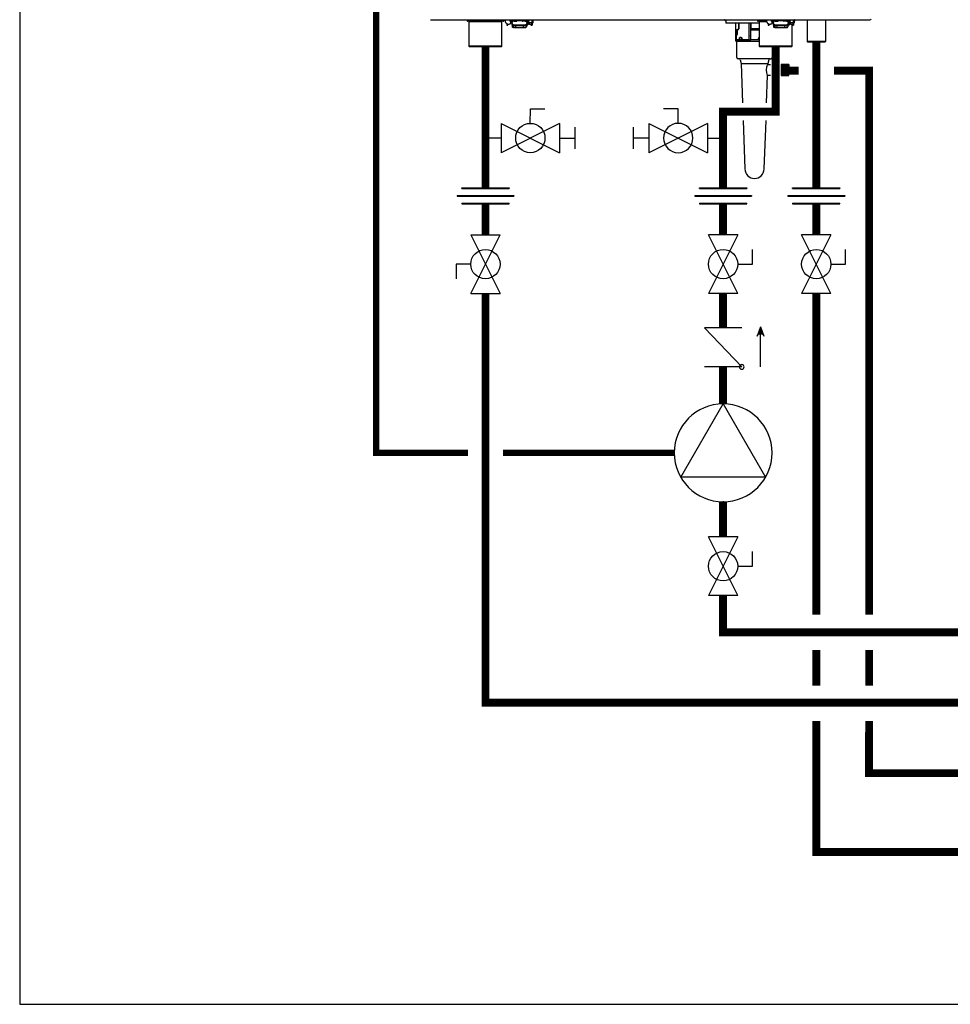
# Model space of a CAD drawing. Units: inches. Extents: x -136 to 101, y -32 to 132.
# Drawn here: x -136 to -83, y -32 to 24 of the extents above; entities that cross this region are included whole.
import ezdxf

# ---------------------------------------------------------------- set-up
doc = ezdxf.new("R2010")
doc.units = ezdxf.units.IN
doc.header["$MEASUREMENT"] = 0
doc.linetypes.add('DASHED', pattern=[0.75, 0.5, -0.25])

# ---------------------------------------------------------------- blocks, each defined once
blk = doc.blocks.new('Union')
at = {"color": 2}
for p, q in [((-0.0672, 0.0457), (0.0672, 0.0457)), ((-0.0672, 0.0437), (-0.0672, 0.0457)), ((-0.0672, 0.0437), (0.0672, 0.0437)), ((0.0672, 0.0457), (0.0672, 0.0437)), ((-0.0806, 0.0238), (0.0806, 0.0238)), ((-0.0806, 0.0238), (-0.0806, 0.0218)), ((-0.0806, 0.0218), (0.0806, 0.0218)), ((-0.0672, 0.002), (0.0672, 0.002)), ((-0.0672, 0.002), (-0.0672, 0)), ((-0.0672, 0), (0.0672, 0)), ((0.0672, 0), (0.0672, 0.002)), ((0.0806, 0.0238), (0.0806, 0.0218))]:
    blk.add_line(p, q, dxfattribs=at)
blk = doc.blocks.new('CHECK VALVE')
h = blk.add_hatch(color=2)
h.dxf.hatch_style = 1
h.paths.add_polyline_path([(0.1135, 0.1061), (0.0896, 0.1148, -0.622204), (0.0896, 0.0974)])
at = {"color": 2}
for p, q in [((0.1135, 0.1061), (0.0876, 0.1155)), ((0, 0.1061), (0.095, 0.1061)), ((0.1135, 0.1061), (0.0876, 0.0967)), ((0, 0.0531), (0, -0.0531)), ((0, 0.0531), (0.1115, -0.0531)), ((0.1115, 0.0531), (0.1115, -0.0531))]:
    blk.add_line(p, q, dxfattribs=at)
blk.add_circle((0, 0.0531), 0.00667, dxfattribs=at)
blk.add_arc((0.0853, 0.1061), 0.00971, 283.7801, 76.2199, dxfattribs=at)
blk = doc.blocks.new('Full-Port Ball Valve')
at = {"color": 2}
for p, q in [((0.0832, 0.0832), (0.0416, 0.0832)), ((0.0832, 0.0416), (0.0832, 0.0832)), ((0, 0.0416), (0, -0.0416)), ((0, 0.0416), (0.1665, -0.0416)), ((0.1665, 0.0416), (0, -0.0416)), ((0.1665, 0.0416), (0.1665, -0.0416))]:
    blk.add_line(p, q, dxfattribs=at)
blk.add_circle((0.0832, 0), 0.0416, dxfattribs=at)
blk = doc.blocks.new('CIRCULATOR')
at = {"color": 2}
for p, q in [((-0.2761, 0), (-0.3455, 0)), ((0.0694, 0), (0, 0))]:
    blk.add_line(p, q, dxfattribs=at)
blk.add_lwpolyline([(-0.2082, -0.1202), (0, 0), (-0.2082, 0.1202)], close=True, dxfattribs=at)
blk.add_circle((-0.1388, 0), 0.1388, dxfattribs=at)
blk = doc.blocks.new('Ball Valve Drain')
at = {"color": 2}
for p, q in [((0.1273, 0.0416), (0.1273, 0.0832)), ((0.1273, 0.0832), (0.1689, 0.0832)), ((0.0441, 0.0416), (0.0441, -0.0416)), ((0.0441, 0.0416), (0.2105, -0.0416)), ((0.2105, 0.0416), (0.0441, -0.0416)), ((0.2105, 0.0416), (0.2105, -0.0416)), ((0.2546, -0.0308), (0.2546, 0.0308)), ((0.0441, 0), (0, 0)), ((0.2105, 0), (0.2546, 0))]:
    blk.add_line(p, q, dxfattribs=at)
blk.add_circle((0.1273, 0), 0.0416, dxfattribs=at)
blk = doc.blocks.new('NFB-C')
for p, q in [((-3.124, 1.545), (21.819, 1.545)), ((-1.039, 1.545), (-1.039, 1.475)), ((-0.706, 1.455), (-1.02, 1.455)), ((-0.937, 1.431), (-0.914, 1.455)), ((0.937, 1.431), (-0.937, 1.431)), ((-0.937, 1.431), (-0.937, 0.039)), ((0.687, 1.471), (-0.687, 1.471)), ((-0.686, 1.545), (-0.686, 1.475)), ((0.686, 1.545), (0.686, 1.475)), ((1.02, 1.455), (0.706, 1.455)), ((0.937, 1.431), (0.914, 1.455)), ((0.937, 0.039), (0.937, 1.431)), ((1.039, 1.545), (1.039, 1.475)), ((1.211, 1.328), (1.211, 1.24)), ((1.211, 1.24), (1.274, 1.24)), ((1.382, 1.545), (1.382, 1.502)), ((1.461, 1.502), (1.382, 1.502)), ((1.402, 1.438), (1.402, 1.502)), ((1.402, 1.438), (1.445, 1.438)), ((1.431, 1.502), (1.431, 1.475)), ((1.445, 1.377), (1.445, 1.456)), ((1.445, 1.377), (1.508, 1.377)), ((1.608, 1.455), (1.451, 1.455)), ((1.461, 1.502), (1.461, 1.545)), ((1.461, 1.502), (2.402, 1.502)), ((1.508, 1.455), (1.508, 1.377)), ((1.52, 1.394), (1.509, 1.394)), ((1.509, 1.239), (1.509, 1.394)), ((1.509, 1.226), (1.509, 1.239)), ((1.535, 1.239), (1.509, 1.239)), ((1.509, 1.226), (1.539, 1.226)), ((1.52, 1.435), (1.52, 1.455)), ((1.52, 1.38), (1.52, 1.435)), ((1.52, 1.321), (1.52, 1.38)), ((1.52, 1.272), (1.52, 1.321)), ((1.539, 1.157), (1.539, 1.235)), ((1.539, 1.149), (1.578, 1.149)), ((1.539, 1.137), (1.578, 1.137)), ((1.539, 1.098), (1.539, 1.137)), ((1.578, 1.214), (1.578, 1.149)), ((1.578, 1.149), (1.578, 1.137)), ((1.588, 1.173), (1.588, 1.211)), ((1.588, 1.173), (1.635, 1.173)), ((1.608, 1.455), (1.765, 1.455)), ((1.635, 1.205), (1.635, 1.173)), ((1.637, 1.253), (2.226, 1.253)), ((2.226, 1.205), (1.637, 1.205)), ((1.727, 1.196), (1.727, 1.205)), ((1.727, 1.098), (1.727, 1.196)), ((1.784, 1.475), (1.784, 1.502)), ((2.079, 1.502), (2.079, 1.475)), ((2.255, 1.455), (2.098, 1.455)), ((2.135, 1.196), (2.135, 1.205)), ((2.135, 1.196), (2.135, 1.098)), ((2.227, 1.173), (2.227, 1.205)), ((2.274, 1.173), (2.227, 1.173)), ((2.255, 1.455), (2.412, 1.455)), ((2.274, 1.211), (2.274, 1.173)), ((2.323, 1.235), (2.323, 1.157)), ((2.337, 1.251), (2.411, 1.251)), ((2.343, 1.455), (2.343, 1.435)), ((2.343, 1.438), (2.355, 1.438)), ((2.343, 1.435), (2.343, 1.38)), ((2.343, 1.38), (2.343, 1.321)), ((2.355, 1.369), (2.343, 1.369)), ((2.343, 1.321), (2.343, 1.272)), ((2.355, 1.377), (2.355, 1.455)), ((2.355, 1.377), (2.418, 1.377)), ((2.355, 1.377), (2.355, 1.369)), ((2.402, 1.545), (2.402, 1.502)), ((2.481, 1.502), (2.402, 1.502)), ((2.411, 1.377), (2.411, 1.261)), ((2.411, 1.303), (2.413, 1.303)), ((2.411, 1.261), (2.411, 1.251)), ((2.413, 1.303), (2.465, 1.306)), ((2.418, 1.456), (2.418, 1.377)), ((2.418, 1.438), (2.461, 1.438)), ((2.418, 1.372), (2.418, 1.377)), ((2.431, 1.475), (2.431, 1.502)), ((2.443, 1.369), (2.443, 1.438)), ((2.452, 1.306), (2.489, 1.306)), ((2.461, 1.502), (2.461, 1.438)), ((2.481, 1.502), (2.481, 1.545)), ((2.588, 1.24), (2.651, 1.24)), ((2.648, 1.351), (2.648, 1.545)), ((13.635, 1.478), (13.635, 1.357)), ((15.536, 1.357), (13.635, 1.357)), ((14.197, 1.357), (14.197, 0.408)), ((14.371, 1.031), (14.371, 1.357)), ((14.377, 1.357), (14.377, 1.031)), ((14.949, 1.357), (14.949, 0.408)), ((14.958, 0.408), (14.958, 1.357)), ((15.033, 1.357), (15.033, 0.408)), ((15.046, 1.357), (15.046, 0.408)), ((15.075, 1.031), (15.075, 1.357)), ((15.087, 1.031), (15.087, 1.357)), ((15.434, 1.545), (15.434, 1.475)), ((15.787, 1.475), (15.434, 1.475)), ((15.768, 1.455), (15.454, 1.455)), ((15.536, 1.431), (15.56, 1.455)), ((15.958, 1.431), (15.536, 1.431)), ((15.536, 1.431), (15.536, 0.039)), ((15.952, 1.471), (15.787, 1.471)), ((16.044, 1.328), (16.044, 1.24)), ((16.044, 1.24), (16.107, 1.24)), ((16.215, 1.545), (16.215, 1.502)), ((16.293, 1.502), (16.215, 1.502)), ((16.234, 1.438), (16.234, 1.502)), ((16.234, 1.438), (16.277, 1.438)), ((16.264, 1.502), (16.264, 1.475)), ((16.277, 1.377), (16.277, 1.456)), ((16.277, 1.377), (16.34, 1.377)), ((16.44, 1.455), (16.284, 1.455)), ((16.293, 1.502), (16.293, 1.545)), ((16.293, 1.502), (17.235, 1.502)), ((16.34, 1.455), (16.34, 1.377)), ((16.352, 1.394), (16.342, 1.394)), ((16.342, 1.239), (16.342, 1.394)), ((16.342, 1.226), (16.342, 1.239)), ((16.367, 1.239), (16.342, 1.239)), ((16.342, 1.226), (16.371, 1.226)), ((16.352, 1.435), (16.352, 1.455)), ((16.352, 1.38), (16.352, 1.435)), ((16.352, 1.321), (16.352, 1.38)), ((16.352, 1.272), (16.352, 1.321)), ((16.371, 1.157), (16.371, 1.235)), ((16.371, 1.137), (16.411, 1.137)), ((16.371, 1.098), (16.371, 1.137)), ((16.372, 1.149), (16.411, 1.149)), ((16.411, 1.214), (16.411, 1.149)), ((16.411, 1.149), (16.411, 1.137)), ((16.42, 1.173), (16.42, 1.211)), ((16.42, 1.173), (16.467, 1.173)), ((16.44, 1.455), (16.597, 1.455)), ((16.467, 1.205), (16.467, 1.173)), ((16.47, 1.253), (17.058, 1.253)), ((17.058, 1.205), (16.47, 1.205)), ((16.56, 1.196), (16.56, 1.205)), ((16.56, 1.098), (16.56, 1.196)), ((16.617, 1.475), (16.617, 1.502)), ((16.911, 1.502), (16.911, 1.475)), ((17.088, 1.455), (16.931, 1.455)), ((16.968, 1.196), (16.968, 1.205)), ((16.968, 1.196), (16.968, 1.098)), ((17.06, 1.173), (17.06, 1.205)), ((17.107, 1.173), (17.06, 1.173)), ((17.088, 1.455), (17.244, 1.455)), ((17.107, 1.211), (17.107, 1.173)), ((17.156, 1.235), (17.156, 1.157)), ((17.17, 1.251), (17.244, 1.251)), ((17.176, 1.455), (17.176, 1.435)), ((17.176, 1.438), (17.187, 1.438)), ((17.176, 1.435), (17.176, 1.38)), ((17.176, 1.38), (17.176, 1.321)), ((17.187, 1.369), (17.176, 1.369)), ((17.176, 1.321), (17.176, 1.272)), ((17.187, 1.377), (17.187, 1.455)), ((17.187, 1.377), (17.25, 1.377)), ((17.187, 1.377), (17.187, 1.369)), ((17.235, 1.545), (17.235, 1.502)), ((17.313, 1.502), (17.235, 1.502)), ((17.244, 1.377), (17.244, 1.261)), ((17.244, 1.303), (17.245, 1.303)), ((17.244, 1.261), (17.244, 1.251)), ((17.245, 1.303), (17.297, 1.306)), ((17.25, 1.456), (17.25, 1.377)), ((17.25, 1.438), (17.293, 1.438)), ((17.25, 1.372), (17.25, 1.377)), ((17.264, 1.475), (17.264, 1.502)), ((17.276, 1.369), (17.276, 1.438)), ((17.285, 1.306), (17.321, 1.306)), ((17.293, 1.502), (17.293, 1.438)), ((17.313, 1.502), (17.313, 1.545)), ((17.411, 0.039), (17.411, 1.271)), ((17.421, 1.24), (17.483, 1.24)), ((17.48, 1.351), (17.48, 1.545)), ((17.483, 1.328), (17.483, 1.24)), ((17.548, 1.545), (17.879, 1.545)), ((18.195, 1.545), (18.249, 1.545)), ((18.249, 1.545), (18.249, 0.311)), ((19.3, 1.545), (19.3, 0.311)), ((1.598, 1.098), (1.539, 1.098)), ((1.598, 1.098), (1.708, 1.098)), ((1.727, 1.098), (1.708, 1.098)), ((1.727, 1.098), (2.135, 1.098)), ((2.155, 1.098), (2.135, 1.098)), ((2.155, 1.098), (2.264, 1.098)), ((14.224, 0.416), (14.224, 0.617)), ((14.228, 0.617), (14.228, 0.416)), ((14.271, 0.676), (14.239, 0.644)), ((14.278, 0.704), (14.278, 0.953)), ((14.283, 0.953), (14.283, 0.704)), ((14.322, 0.992), (14.337, 0.992)), ((14.328, 1.004), (14.344, 1.004)), ((15.049, 0.617), (15.049, 0.416)), ((15.058, 0.704), (15.058, 0.953)), ((15.071, 0.953), (15.058, 0.953)), ((15.067, 1.004), (15.07, 1.004)), ((15.536, 0.953), (15.071, 0.953)), ((15.087, 1.031), (15.075, 1.031)), ((15.536, 0.992), (15.079, 0.992)), ((15.536, 1.031), (15.087, 1.031)), ((16.43, 1.098), (16.371, 1.098)), ((16.43, 1.098), (16.54, 1.098)), ((16.56, 1.098), (16.54, 1.098)), ((16.56, 1.098), (16.968, 1.098)), ((16.987, 1.098), (16.968, 1.098)), ((16.987, 1.098), (17.097, 1.098)), ((-0.898, 0), (-0.937, 0.039)), ((0.937, 0.039), (-0.937, 0.039)), ((0.898, 0), (-0.898, 0)), ((0.898, 0), (0.937, 0.039)), ((14.188, 0.396), (14.188, 0.318)), ((14.938, 0.396), (14.188, 0.396)), ((14.995, 0.318), (14.188, 0.318)), ((14.197, 0.408), (14.207, 0.408)), ((14.207, 0.408), (14.216, 0.408)), ((14.958, 0.396), (14.958, 0.408)), ((14.958, 0.396), (14.995, 0.396)), ((14.995, 0.396), (14.995, 0.318)), ((14.995, 0.318), (15.536, 0.318)), ((15.046, 0.408), (15.033, 0.408)), ((15.047, 0.408), (15.046, 0.408)), ((15.049, 0.416), (15.062, 0.416)), ((15.536, 0.396), (15.053, 0.396)), ((15.062, 0.416), (15.536, 0.416)), ((17.411, 0.039), (15.536, 0.039)), ((15.576, 0), (15.536, 0.039)), ((17.372, 0), (15.576, 0)), ((17.372, 0), (17.411, 0.039)), ((18.288, 0.272), (18.249, 0.311)), ((19.261, 0.271), (19.3, 0.311))]:
    blk.add_line(p, q)
at = {"flags": 128}
for points in [[(1.52, 1.321), (1.522, 1.307), (1.529, 1.295), (1.539, 1.283), (1.554, 1.273), (1.572, 1.264), (1.592, 1.258), (1.614, 1.254), (1.637, 1.253)], [(1.637, 1.205), (1.614, 1.206), (1.592, 1.21), (1.572, 1.216), (1.554, 1.225), (1.539, 1.235), (1.529, 1.247), (1.522, 1.259), (1.52, 1.272)], [(2.226, 1.253), (2.249, 1.254), (2.271, 1.258), (2.291, 1.264), (2.309, 1.273), (2.323, 1.283), (2.334, 1.295), (2.341, 1.307), (2.343, 1.321)], [(2.343, 1.272), (2.341, 1.259), (2.334, 1.247), (2.323, 1.235), (2.309, 1.225), (2.291, 1.216), (2.271, 1.21), (2.249, 1.206), (2.226, 1.205)], [(2.65, 1.328), (2.65, 1.265), (2.65, 1.25), (2.651, 1.241), (2.651, 1.241), (2.651, 1.248), (2.651, 1.262), (2.651, 1.282), (2.651, 1.289)], [(16.352, 1.321), (16.354, 1.307), (16.361, 1.295), (16.372, 1.283), (16.387, 1.273), (16.404, 1.264), (16.425, 1.258), (16.447, 1.254), (16.47, 1.253)], [(16.47, 1.205), (16.447, 1.206), (16.425, 1.21), (16.404, 1.216), (16.387, 1.225), (16.372, 1.235), (16.361, 1.247), (16.354, 1.259), (16.352, 1.272)], [(17.058, 1.253), (17.081, 1.254), (17.103, 1.258), (17.123, 1.264), (17.141, 1.273), (17.156, 1.283), (17.167, 1.295), (17.174, 1.307), (17.176, 1.321)], [(17.176, 1.272), (17.174, 1.259), (17.167, 1.247), (17.156, 1.235), (17.141, 1.225), (17.123, 1.216), (17.103, 1.21), (17.081, 1.206), (17.058, 1.205)], [(14.238, 0.653), (14.256, 0.67), (14.27, 0.685)], [(15.051, 0.653), (15.054, 0.67), (15.057, 0.685)], [(19.3, 0.311), (19.293, 0.311), (19.271, 0.311), (19.236, 0.311), (19.189, 0.311), (19.13, 0.311), (19.062, 0.311), (18.985, 0.311), (18.903, 0.311), (18.818, 0.311), (18.731, 0.311), (18.645, 0.311), (18.563, 0.311), (18.487, 0.311), (18.418, 0.311), (18.359, 0.311), (18.312, 0.311), (18.277, 0.311), (18.256, 0.311), (18.249, 0.311)], [(19.261, 0.271), (19.253, 0.271), (19.231, 0.271), (19.195, 0.271), (19.147, 0.271), (19.087, 0.271), (19.017, 0.271), (18.941, 0.271), (18.859, 0.271), (18.774, 0.271), (18.69, 0.271), (18.608, 0.271), (18.531, 0.271), (18.462, 0.271), (18.402, 0.272), (18.353, 0.272), (18.317, 0.272), (18.295, 0.272), (18.288, 0.272)]]:
    blk.add_lwpolyline(points, dxfattribs=at)
for centre, radius, start, end in [((-1.02, 1.475), 0.0196, 180, 270), ((-0.706, 1.475), 0.0196, 270, 0), ((0.706, 1.475), 0.0196, 180, 270), ((1.02, 1.475), 0.0196, 270, 0), ((1.451, 1.475), 0.0196, 180, 270), ((1.765, 1.475), 0.0196, 270, 0), ((2.098, 1.475), 0.0196, 180, 270), ((2.264, 1.157), 0.0588, 270, 340.5288), ((2.412, 1.475), 0.0196, 270, 0), ((2.438, 1.46), 0.0903, 256.6619, 273.1773), ((2.483, 0.657), 0.714, 76.6628, 93.18), ((2.724, 1.356), 0.276, 177.0712, 190.2976), ((13.49, 1.447), 0.11, 39.9162, 63.2345), ((13.671, 1.598), 0.125, 219.9162, 253.6909), ((15.454, 1.475), 0.0196, 180, 270), ((15.768, 1.475), 0.0196, 270, 0), ((16.284, 1.475), 0.0196, 180, 270), ((16.597, 1.475), 0.0196, 270, 0), ((16.931, 1.475), 0.0196, 180, 270), ((17.097, 1.157), 0.0588, 270, 340.5288), ((17.244, 1.475), 0.0196, 270, 0), ((17.271, 1.46), 0.0903, 256.6619, 273.1773), ((17.315, 0.657), 0.714, 76.6628, 93.18), ((17.557, 1.356), 0.276, 177.0712, 190.2976), ((21.819, 1.624), 0.0784, 270, 338.9197), ((14.267, 0.617), 0.0392, 135, 180), ((14.243, 0.704), 0.0392, 315, 0), ((14.322, 0.953), 0.0392, 90, 180), ((14.337, 1.031), 0.0392, 270, 0), ((15.079, 1.004), 0.0117, 179.5624, 269.56), ((15.082, 1.004), 0.0117, 179.5665, 269.5589), ((14.189, 0.405), 0.0187, 331.5175, 8.7797), ((14.208, 0.416), 0.0196, 270, 0), ((14.937, 0.408), 0.0118, 270, 0), ((15.057, 0.408), 0.0117, 179.5669, 269.5585), ((15.059, 0.408), 0.0117, 179.5669, 269.5585)]:
    blk.add_arc(centre, radius, start, end)
for points, knots in [([(1.135, 1.545), (1.129, 1.533), (1.121, 1.503), (1.117, 1.455), (1.131, 1.405), (1.159, 1.363), (1.189, 1.338), (1.207, 1.328), (1.211, 1.326)], [0.0413819, 0.0413819, 0.0413819, 0.0413819, 0.1295104, 0.2410124, 0.3513433, 0.4629588, 0.5734046, 0.6018072, 0.6018072, 0.6018072, 0.6018072]), ([(1.211, 1.328), (1.212, 1.327), (1.213, 1.326), (1.214, 1.325), (1.214, 1.325), (1.214, 1.325), (1.214, 1.325), (1.214, 1.325), (1.227, 1.312), (1.262, 1.298), (1.316, 1.29), (1.369, 1.301), (1.415, 1.327), (1.436, 1.353), (1.445, 1.366), (1.448, 1.37), (1.451, 1.374), (1.454, 1.377)], [-0.016816, -0.016816, -0.016816, -0.016816, 0, 0, 0, 0, 0, 0, 0.001097, 0.207909, 0.414571, 0.621615, 0.827799, 1, 1, 1, 1.056328, 1.056328, 1.056328, 1.056328]), ([(1.273, 1.24), (1.273, 1.24), (1.273, 1.24), (1.273, 1.246), (1.273, 1.258), (1.273, 1.276), (1.273, 1.289), (1.273, 1.294), (1.273, 1.295), (1.273, 1.297), (1.273, 1.298)], [0, 0, 0, 0, 0.121561, 0.28462, 0.572194, 0.810741, 1, 1, 1, 1.037321, 1.037321, 1.037321, 1.037321]), ([(1.539, 1.157), (1.539, 1.155), (1.539, 1.15), (1.539, 1.149), (1.539, 1.149)], [0, 0, 0, 0, 0.500037, 1, 1, 1, 1]), ([(2.32, 1.137), (2.32, 1.139), (2.321, 1.141), (2.322, 1.144), (2.322, 1.146), (2.323, 1.148), (2.323, 1.149), (2.323, 1.149), (2.323, 1.149)], [0, 0, 0, 0, 0.254337, 0.38169, 0.509161, 0.73805, 0.864942, 1, 1, 1, 1]), ([(2.323, 1.157), (2.323, 1.155), (2.323, 1.15), (2.323, 1.149), (2.323, 1.149)], [0, 0, 0, 0, 0.497746, 1, 1, 1, 1]), ([(2.489, 1.306), (2.49, 1.306), (2.504, 1.299), (2.531, 1.294), (2.569, 1.293), (2.606, 1.302), (2.638, 1.318), (2.666, 1.341), (2.691, 1.371), (2.711, 1.414), (2.717, 1.462), (2.71, 1.505), (2.701, 1.531), (2.693, 1.543), (2.692, 1.545)], [0.0063922, 0.0063922, 0.0063922, 0.0063922, 0.0200715, 0.110338, 0.1986013, 0.2851076, 0.3684864, 0.4481338, 0.5305275, 0.637828, 0.7741952, 0.8535517, 0.9395036, 0.9557876, 0.9557876, 0.9557876, 0.9557876]), ([(2.491, 1.305), (2.494, 1.303), (2.496, 1.301), (2.499, 1.298), (2.501, 1.297), (2.513, 1.287), (2.538, 1.277), (2.562, 1.273), (2.574, 1.271), (2.579, 1.271), (2.584, 1.27), (2.589, 1.269)], [-0.139933, -0.139933, -0.139933, -0.139933, 0, 0, 0, 0.079427, 0.559641, 1, 1, 1, 1.184893, 1.184893, 1.184893, 1.184893]), ([(2.589, 1.271), (2.589, 1.269), (2.589, 1.261), (2.589, 1.249), (2.589, 1.241), (2.589, 1.24), (2.589, 1.24)], [0, 0, 0, 0, 0.156797, 0.418014, 0.782885, 1, 1, 1, 1]), ([(15.968, 1.545), (15.961, 1.533), (15.953, 1.503), (15.95, 1.455), (15.964, 1.405), (15.991, 1.363), (16.021, 1.338), (16.04, 1.328), (16.044, 1.326)], [0.0413819, 0.0413819, 0.0413819, 0.0413819, 0.1295104, 0.2410124, 0.3513433, 0.4629588, 0.5734046, 0.6018072, 0.6018072, 0.6018072, 0.6018072]), ([(16.044, 1.328), (16.045, 1.327), (16.046, 1.326), (16.047, 1.325), (16.047, 1.325), (16.047, 1.325), (16.047, 1.325), (16.047, 1.325), (16.059, 1.312), (16.095, 1.298), (16.148, 1.29), (16.202, 1.301), (16.248, 1.327), (16.268, 1.353), (16.277, 1.366), (16.28, 1.37), (16.283, 1.374), (16.287, 1.377)], [-0.016816, -0.016816, -0.016816, -0.016816, 0, 0, 0, 0, 0, 0, 0.001097, 0.207909, 0.414571, 0.621615, 0.827799, 1, 1, 1, 1.056328, 1.056328, 1.056328, 1.056328]), ([(16.106, 1.24), (16.106, 1.24), (16.106, 1.24), (16.106, 1.246), (16.106, 1.258), (16.106, 1.276), (16.106, 1.289), (16.106, 1.294), (16.106, 1.295), (16.106, 1.297), (16.106, 1.298)], [0, 0, 0, 0, 0.121561, 0.28462, 0.572194, 0.810741, 1, 1, 1, 1.037321, 1.037321, 1.037321, 1.037321]), ([(16.371, 1.157), (16.372, 1.155), (16.372, 1.15), (16.372, 1.149), (16.372, 1.149)], [0, 0, 0, 0, 0.500037, 1, 1, 1, 1]), ([(17.152, 1.137), (17.153, 1.139), (17.154, 1.141), (17.154, 1.144), (17.155, 1.146), (17.155, 1.148), (17.155, 1.149), (17.155, 1.149), (17.155, 1.149)], [0, 0, 0, 0, 0.254337, 0.38169, 0.509161, 0.73805, 0.864942, 1, 1, 1, 1]), ([(17.156, 1.157), (17.156, 1.155), (17.155, 1.15), (17.155, 1.149), (17.155, 1.149)], [0, 0, 0, 0, 0.497746, 1, 1, 1, 1]), ([(17.321, 1.306), (17.323, 1.306), (17.336, 1.299), (17.364, 1.294), (17.402, 1.293), (17.438, 1.302), (17.471, 1.318), (17.499, 1.341), (17.523, 1.371), (17.544, 1.414), (17.55, 1.462), (17.543, 1.505), (17.534, 1.531), (17.526, 1.543), (17.525, 1.545)], [0.0063922, 0.0063922, 0.0063922, 0.0063922, 0.0200715, 0.110338, 0.1986013, 0.2851076, 0.3684864, 0.4481338, 0.5305275, 0.637828, 0.7741952, 0.8535517, 0.9395036, 0.9557876, 0.9557876, 0.9557876, 0.9557876]), ([(17.323, 1.305), (17.326, 1.303), (17.329, 1.301), (17.332, 1.298), (17.334, 1.297), (17.345, 1.287), (17.371, 1.277), (17.395, 1.273), (17.407, 1.271), (17.411, 1.271), (17.416, 1.27), (17.421, 1.269)], [-0.139933, -0.139933, -0.139933, -0.139933, 0, 0, 0, 0.079427, 0.559641, 1, 1, 1, 1.184893, 1.184893, 1.184893, 1.184893]), ([(17.421, 1.269), (17.421, 1.267), (17.421, 1.26), (17.421, 1.249), (17.421, 1.241), (17.421, 1.24), (17.421, 1.24), (17.421, 1.24), (17.421, 1.24), (17.421, 1.24)], [0.0411228, 0.0411228, 0.0411228, 0.0411228, 0.1567971, 0.4180135, 0.782885, 1, 1, 1, 1.0094, 1.0094, 1.0094, 1.0094]), ([(14.224, 0.617), (14.225, 0.624), (14.226, 0.638), (14.235, 0.648), (14.238, 0.653)], [0, 0, 0, 0, 0.559229, 1, 1, 1, 1]), ([(14.27, 0.685), (14.272, 0.688), (14.277, 0.694), (14.278, 0.701), (14.278, 0.704)], [0, 0, 0, 0, 0.5595649, 1, 1, 1, 1]), ([(14.278, 0.953), (14.279, 0.96), (14.281, 0.975), (14.294, 0.992), (14.311, 1.002), (14.322, 1.003), (14.328, 1.004)], [0, 0, 0, 0, 0.277872, 0.558475, 0.780669, 1, 1, 1, 1]), ([(14.344, 1.004), (14.348, 1.005), (14.356, 1.006), (14.365, 1.013), (14.37, 1.022), (14.37, 1.028), (14.371, 1.031)], [0, 0, 0, 0, 0.279856, 0.559905, 0.780231, 1, 1, 1, 1]), ([(15.049, 0.617), (15.049, 0.624), (15.049, 0.638), (15.051, 0.648), (15.051, 0.653)], [0, 0, 0, 0, 0.559229, 1, 1, 1, 1]), ([(15.057, 0.685), (15.057, 0.688), (15.058, 0.694), (15.058, 0.701), (15.058, 0.704)], [0, 0, 0, 0, 0.5595655, 1, 1, 1, 1]), ([(15.058, 0.953), (15.058, 0.96), (15.059, 0.975), (15.061, 0.992), (15.064, 1.002), (15.066, 1.003), (15.067, 1.004)], [0, 0, 0, 0, 0.277874, 0.558479, 0.78067, 1, 1, 1, 1]), ([(15.07, 1.004), (15.071, 1.005), (15.072, 1.006), (15.074, 1.013), (15.075, 1.022), (15.075, 1.028), (15.075, 1.031)], [0, 0, 0, 0, 0.279854, 0.559907, 0.780235, 1, 1, 1, 1]), ([(15.071, 0.953), (15.071, 0.958), (15.071, 0.966), (15.072, 0.975), (15.074, 0.982), (15.075, 0.988), (15.077, 0.992), (15.078, 0.992), (15.079, 0.992)], [0, 0, 0, 0, 0.244091, 0.370204, 0.498716, 0.721232, 0.853699, 1, 1, 1, 1]), ([(15.081, 0.992), (15.082, 0.992), (15.083, 0.993), (15.084, 0.995), (15.084, 0.997)], [0, 0, 0, 0, 0.541921, 1, 1, 1, 1]), ([(15.084, 0.997), (15.085, 0.999), (15.086, 1.002), (15.086, 1.01), (15.087, 1.019), (15.087, 1.026), (15.087, 1.031)], [0, 0, 0, 0, 0.285393, 0.47321, 0.65517, 1, 1, 1, 1]), ([(14.216, 0.408), (14.217, 0.408), (14.219, 0.408), (14.221, 0.41), (14.223, 0.412), (14.223, 0.414), (14.224, 0.415), (14.224, 0.416)], [0, 0, 0, 0, 0.229177, 0.489668, 0.647829, 0.81388, 1, 1, 1, 1]), ([(14.414, 0.49), (14.414, 0.495), (14.414, 0.504), (14.419, 0.517), (14.425, 0.529), (14.438, 0.543), (14.46, 0.553), (14.488, 0.554), (14.515, 0.545), (14.537, 0.531), (14.55, 0.515), (14.556, 0.501), (14.556, 0.494), (14.557, 0.49)], [0, 0, 0, 0, 0.051469, 0.105649, 0.165262, 0.230957, 0.385431, 0.551553, 0.700409, 0.82126, 0.917436, 0.960368, 1, 1, 1, 1]), ([(14.557, 0.49), (14.556, 0.487), (14.556, 0.479), (14.55, 0.465), (14.536, 0.449), (14.514, 0.435), (14.487, 0.427), (14.459, 0.427), (14.437, 0.438), (14.425, 0.452), (14.418, 0.463), (14.414, 0.476), (14.414, 0.486), (14.414, 0.49)], [0, 0, 0, 0, 0.039858, 0.082967, 0.181833, 0.303175, 0.454098, 0.619904, 0.772521, 0.837733, 0.896033, 0.949053, 1, 1, 1, 1]), ([(15.053, 0.396), (15.051, 0.396), (15.048, 0.397), (15.04, 0.4), (15.036, 0.405), (15.033, 0.408)], [0, 0, 0, 0, 0.217634, 0.458107, 1, 1, 1, 1]), ([(15.049, 0.416), (15.049, 0.415), (15.049, 0.413), (15.049, 0.412), (15.048, 0.41), (15.048, 0.409), (15.048, 0.408), (15.048, 0.408), (15.047, 0.408)], [0, 0, 0, 0, 0.1894883, 0.3528599, 0.4914862, 0.6116636, 0.7910249, 1, 1, 1, 1]), ([(15.061, 0.401), (15.06, 0.4), (15.06, 0.398), (15.06, 0.396), (15.059, 0.396), (15.059, 0.396)], [0, 0, 0, 0, 0.313093, 0.646412, 1, 1, 1, 1]), ([(15.062, 0.416), (15.062, 0.414), (15.062, 0.409), (15.061, 0.404), (15.061, 0.402), (15.061, 0.401)], [0, 0, 0, 0, 0.3516256, 0.767175, 1, 1, 1, 1]), ([(15.493, 0.49), (15.493, 0.494), (15.494, 0.501), (15.501, 0.515), (15.515, 0.53), (15.53, 0.536), (15.536, 0.539)], [0, 0, 0, 0, 0.147301, 0.306615, 0.666368, 1, 1, 1, 1]), ([(15.536, 0.441), (15.53, 0.444), (15.515, 0.451), (15.501, 0.465), (15.494, 0.479), (15.493, 0.487), (15.493, 0.49)], [0, 0, 0, 0, 0.330968, 0.69283, 0.852708, 1, 1, 1, 1])]:
    blk.add_open_spline(points, degree=3, knots=knots)
blk = doc.blocks.new('Condensate Trap')
for p, q in [((-1, 0), (0.02, 0)), ((-1, -0.92), (-1, 0)), ((-0.883, -1), (-0.92, -1)), ((0.883, -1), (-0.883, -1)), ((-0.807, -1.057), (-0.75, -1.25)), ((0.807, -1.057), (0.75, -1.25)), ((0.883, -1), (0.92, -1)), ((1, -0.568), (1, -0.92)), ((-0.75, -1.25), (0.75, -1.25)), ((-0.75, -1.25), (-0.672, -3.5)), ((0.75, -1.25), (0.748, -1.313)), ((0.748, -1.313), (0.908, -1.313)), ((1.952, -1.313), (1.508, -1.313)), ((1.523, -1.314), (1.512, -1.938)), ((1.553, -1.314), (1.542, -1.938)), ((1.583, -1.314), (1.572, -1.938)), ((1.613, -1.314), (1.602, -1.938)), ((1.643, -1.314), (1.632, -1.938)), ((1.673, -1.314), (1.662, -1.938)), ((1.703, -1.314), (1.692, -1.938)), ((1.733, -1.314), (1.722, -1.938)), ((1.763, -1.314), (1.752, -1.938)), ((1.793, -1.314), (1.782, -1.938)), ((1.823, -1.314), (1.812, -1.938)), ((1.853, -1.314), (1.842, -1.938)), ((1.883, -1.314), (1.872, -1.938)), ((1.913, -1.314), (1.902, -1.938)), ((1.943, -1.314), (1.932, -1.938)), ((1.952, -1.938), (1.952, -1.313)), ((0.726, -1.938), (0.671, -3.5)), ((0.908, -1.938), (0.726, -1.938)), ((1.508, -1.938), (1.952, -1.938)), ((-0.637, -4.5), (-0.541, -7.246)), ((0.636, -4.5), (0.54, -7.246))]:
    blk.add_line(p, q)
for centre, radius, start, end in [((-0.92, -0.92), 0.08, 179.998, 269.998), ((-0.883, -1.08), 0.08, 16.3875, 89.998), ((0.883, -1.08), 0.08, 89.998, 163.6085), ((0.92, -0.92), 0.08, 269.998, 359.998), ((1.339, -1.647), 0.679, 150.5697, 205.4263), ((0, -7.246), 0.541, 179.998, 359.998)]:
    blk.add_arc(centre, radius, start, end)

msp = doc.modelspace()

# ---------------------------------------------------------------- linework, layer by layer
msp.add_line((-95.002, 22.787), (-93.982, 22.787))
at = {"color": 2, "linetype": 'DASHED', "ltscale": 0.1}
msp.add_lwpolyline([(-110.258, -0.574, 0.35, 0.35, 0), (-115.472, -0.574, 0.35, 0.35, 0), (-115.472, 25.234, 0.45, 0.45, 0), (-112.47, 25.234, 0.45, 0.45, 0)], format="xyseb", dxfattribs=at)
at = {"const_width": 0.45}
for points in [[(-90.493, 22.74), (-90.494, 14.476)], [(-109.268, 22.47), (-109.268, 14.477)], [(-92.794, 22.469), (-92.794, 18.787), (-95.782, 18.787), (-95.782, 14.476)], [(-92.05, 21.125), (-91.493, 21.125)], [(-89.493, 21.125), (-87.494, 21.125), (-87.494, -9.76)], [(-109.268, 13.563), (-109.268, 11.802)], [(-95.782, 11.802), (-95.782, 13.563)], [(-90.494, 11.801), (-90.494, 13.562)], [(-109.268, 8.473), (-109.268, -14.762), (-0.158, -14.759)], [(-95.782, 8.472), (-95.782, 6.529)], [(-90.494, 8.472), (-90.494, -9.76)], [(-95.782, 2.202), (-95.782, 4.3)], [(-95.782, -5.35), (-95.782, -3.35)], [(-76.168, -10.761), (-95.782, -10.761), (-95.782, -8.679)], [(-90.494, -11.76), (-90.494, -13.794)], [(-87.494, -11.76), (-87.494, -13.792)], [(-90.494, -15.794), (-90.499, -23.23), (6.31, -23.23)], [(-87.494, -15.792), (-87.502, -18.76), (-57.395, -18.76)]]:
    msp.add_lwpolyline(points, dxfattribs=at)
at = {"color": 2, "linetype": 'DASHED', "ltscale": 0.1, "const_width": 0.35}
msp.add_lwpolyline([(-98.558, -0.574), (-108.268, -0.574)], dxfattribs=at)
at = {"layer": 'Defpoints'}
msp.add_lwpolyline([(-135.7, -31.88), (100.8, -31.88), (100.8, 131.757), (-135.7, 131.757)], close=True, dxfattribs=at)

# ---------------------------------------------------------------- block references
at = {"rotation": 359.998}
msp.add_blockref('NFB-C', (-109.268, 22.47), dxfattribs=at)
msp.add_blockref('Condensate Trap', (-94.002, 22.787))
at = {"yscale": 20, "zscale": 20}
for name, p, xscale, rotation in [('Ball Valve Drain', (-109.268, 17.298), 20, 359.998), ('Ball Valve Drain', (-95.782, 17.298), -20, 359.998), ('Full-Port Ball Valve', (-109.268, 8.473), 20, 89.99999), ('Full-Port Ball Valve', (-95.782, 11.802), 20, 269.99999), ('Full-Port Ball Valve', (-90.494, 11.801), 20, 269.99999), ('CHECK VALVE', (-95.782, 4.3), -20, 269.99999), ('CIRCULATOR', (-95.782, 2.202), -20, 269.99999), ('Full-Port Ball Valve', (-95.782, -5.35), 20, 269.99999)]:
    msp.add_blockref(name, p, dxfattribs=dict(at, xscale=xscale, rotation=rotation))
at = {"xscale": 20, "yscale": 20, "zscale": 20}
for p in [(-109.268, 13.563), (-95.782, 13.563), (-90.494, 13.562)]:
    msp.add_blockref('Union', p, dxfattribs=at)

doc.saveas('drawing.dxf')
